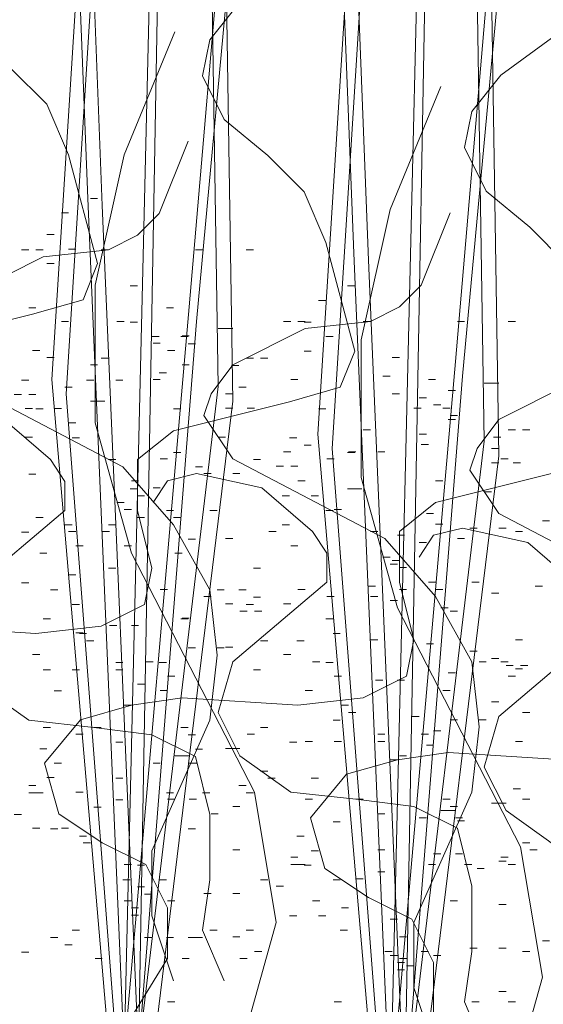
# Model space of a CAD drawing. Units: inches. Extents: x -486.8 to -425.9, y 773.4 to 784.9.
# Drawn here: x -429 to -428.9, y 778.4 to 778.7 of the extents above; entities that cross this region are included whole.
import ezdxf

# ---------------------------------------------------------------- set-up
doc = ezdxf.new("R2010")
doc.units = ezdxf.units.IN
doc.header["$LTSCALE"] = 0.5
doc.header["$MEASUREMENT"] = 0
doc.layers.get('0').update_dxf_attribs({"linetype": 'CONTINUOUS', "plot": 0})
doc.layers.add('ID-0detail', color=226, linetype='CONTINUOUS', lineweight=5)

msp = doc.modelspace()

# ---------------------------------------------------------------- hatches: boundary and pattern name
at = {"layer": 'ID-0detail', "lineweight": 18}
h = msp.add_hatch(dxfattribs=at)
h.set_pattern_fill('EARTH', color=256, scale=0.8, angle=45)
h.set_pattern_definition([(45, (0, 0), (0, 0.2828427124746191), [0.2, -0.2]), (45, (-0.05303300858899108, 0.05303300858899108), (0, 0.2828427124746191), [0.2, -0.2]), (45, (-0.1060660171779822, 0.1060660171779822), (0, 0.2828427124746191), [0.2, -0.2]), (135, (-0.1060660171779821, 0.1414213562373095), (-0.282842712474619, 2.775557561562891e-17), [0.2, -0.2]), (135, (-0.05303300858899107, 0.1944543648263006), (-0.282842712474619, 2.775557561562891e-17), [0.2, -0.2]), (135, (0, 0.2474873734152917), (-0.282842712474619, 2.775557561562891e-17), [0.2, -0.2])])
edge = h.paths.add_edge_path()
edge.add_line((-432.9576768344155, 780.9314119418359), (-432.9876768344155, 780.912055323477))
edge.add_line((-432.9876768344155, 780.912055323477), (-432.9876768344155, 781.5244512347789))
edge.add_line((-432.9876768344155, 781.5244512347789), (-433.3487992044023, 781.5189906970695))
edge.add_line((-433.3487992044023, 781.5189906970695), (-433.3487992044023, 781.0975732033087))
edge.add_line((-433.3487992044023, 781.0975732033087), (-433.9040123944795, 781.0975732033087))
edge.add_line((-433.9040123944795, 781.0975732033087), (-433.9060101677488, 780.8145553234771))
edge.add_arc((-433.4457840580294, 781.0119830275779), 0.50078515394729, 203.2183547898404, 244.5681458623243)
edge.add_arc((-432.753137572885, 782.0712308096145), 1.763114125195539, 239.0139734453978, 254.1443676750115)
edge.add_arc((-433.0668025074344, 781.2230773436265), 0.8643717911982512, 258.7896922080577, 277.2528628579431)
edge.add_line((-432.9576768344155, 780.3656216999298), (-432.9576768344155, 780.9314119418359))
edge = h.paths.add_edge_path()
edge.add_line((-432.9576768344156, 781.5245025603326), (-432.9576768344155, 780.3693321149132))
edge.add_line((-432.9576768344155, 780.3693321149132), (-432.3410101677487, 780.4012219901438))
edge.add_arc((-432.4885153189878, 779.4418693409472), 0.9706262283508661, 49.25505577151148, 81.25894651051311, ccw=False)
edge.add_arc((-411.5470051996328, 800.1949405599936), 28.51530915809542, 224.5875607507567, 226.3186751816647)
edge.add_arc((-437.371701169492, 775.0560358996637), 7.614941299090781, 30.925721523673417, 36.38133218678661, ccw=False)
edge.add_arc((-436.1917121910284, 775.5632500754386), 6.344349142026411, 22.85981466532911, 32.47311569765941, ccw=False)
edge.add_arc((-220.0332611137059, 870.8954610603918), 229.9036564652974, 203.8247979733189, 203.9497227715838)
edge.add_arc((-428.6099503919614, 778.1644347478269), 1.644120396112444, 201.2121519969735, 219.4589250262121)
edge.add_arc((-429.3343813494861, 777.5183864692882), 0.67531476330758, 216.1985721373605, 257.3147761387136)
edge.add_arc((-429.1531300220212, 778.095165094498), 1.278801238583051, 255.0663804352516, 282.7456631216812)
edge.add_arc((-428.2345289234381, 774.3599064475857), 2.568088210617498, 90.55363857397498, 104.3495556084342, ccw=False)
edge.add_arc((-427.7939568014715, 766.4761364909416), 10.46209433099622, 89.53660923886088, 92.54953688176352, ccw=False)
edge.add_arc((-428.0058952849079, 772.3613832941107), 4.586103389077596, 80.09013975999301, 86.29248897598279, ccw=False)
edge.add_arc((-427.1611593813162, 777.0627997190808), 0.1919305861530681, 253.2000758958424, 290.3726888549577)
edge.add_line((-427.0943435010823, 776.8828747679216), (-427.0910101677487, 777.3162245690646))
edge.add_line((-427.0910101677487, 777.3162245690646), (-428.8110101677489, 777.3162245690646))
edge.add_line((-428.8110101677489, 777.3162245690646), (-428.8110101677489, 778.1895553234771))
edge.add_line((-428.8110101677489, 778.1895553234771), (-428.8110101677489, 778.3945553234771))
edge.add_arc((-428.8110101677489, 779.3622713728604), 0.9677160493832844, 252.4584734345487, 270.00000000000335, ccw=False)
edge.add_arc((-428.76551200622, 779.5062092603838), 1.118673653256722, 242.8966202459918, 252.45847343459388, ccw=False)
edge.add_arc((-428.8426706622846, 779.3554499553956), 0.9493165564280768, 223.0106436347563, 242.89662024606838, ccw=False)
edge.add_arc((-431.1838312472674, 777.171469150602), 2.252371286005018, 43.01064363480356, 48.54454478942338)
edge.add_arc((-427.2067198453684, 781.6738243109163), 3.755008932752932, 221.4554552105729, 228.5445447894178, ccw=False)
edge.add_line((-430.0209888328079, 779.1878673218696), (-432.0876629455266, 781.2262219901438))
edge.add_arc((-432.8244981533257, 780.4791497200436), 1.04930600884829, 45.39526127371491, 62.45979791015638)
edge.add_arc((-432.7857039232638, 780.5535452464879), 0.9654031683657466, 62.45979791008502, 76.23503422766306)
edge.add_arc((-432.8512477146906, 780.2859925968122), 1.240867156834488, 76.2350342276182, 93.49240012868275)
edge.add_line((-432.9268365566377, 781.5245553234771), (-432.9576768344156, 781.5245025603326))

# ---------------------------------------------------------------- linework, layer by layer
msp.add_lwpolyline([(-433.6000366248998, 781.523403577935), (-432.9268365566377, 781.5245553234771, -0.0754421035337017), (-432.5559962788599, 781.4912219901438, -0.06017829357383864), (-432.3393296121933, 781.4095553234771, -0.07459599194747932), (-432.0876629455266, 781.2262219901438), (-430.0209888328079, 779.1878673218696, 0.03094185742467347), (-429.6926768344155, 778.8595553234771, -0.02415089272639084), (-429.5368365566378, 778.7078886568104, 0.08698735625832545), (-429.2751768344156, 778.510381712366, 0.04174567994856527), (-429.1026768344155, 778.4395553234771, 0.07668916243945484), (-428.8110101677489, 778.3945553234771)], format="xyb")
for points in [[(-429.0196567842935, 778.421150617249), (-429.0279901176269, 778.6161367283602), (-429.0346428954047, 778.7878033950268), (-429.0379901176269, 778.7878033950268), (-429.0313234509602, 778.6178033950268), (-429.0229901176269, 778.421150617249), (-429.0079901176269, 778.5928172839157), (-428.9913234509602, 778.7878033950268), (-428.987976228738, 778.7878033950268), (-429.0063095620713, 778.5894839505823)], [(-428.9584469368861, 778.4085709929761), (-428.9667802702194, 778.6035571040873), (-428.9734330479972, 778.7752237707539), (-428.9767802702194, 778.7752237707539), (-428.9701136035528, 778.6052237707539), (-428.9617802702194, 778.4085709929761), (-428.9467802702194, 778.5802376596428), (-428.9301136035527, 778.7752237707539), (-428.9267663813305, 778.7752237707539), (-428.9450997146639, 778.5769043263094)], [(-428.9949271247965, 778.5743211750366), (-428.9965937914632, 778.5743211750366)], [(-428.9346567842935, 778.5578172839157), (-428.9363234509602, 778.5578172839157)]]:
    msp.add_lwpolyline(points, close=True, dxfattribs=at)
for points in [[(-428.9246567842935, 778.5544839505824), (-428.9513095620713, 778.5478172839157), (-428.9596567842935, 778.5411506172491), (-428.9596567842935, 778.5294700616935), (-428.9563095620713, 778.5161506172491), (-428.9579901176269, 778.5078172839158), (-428.9679901176269, 778.5028172839158), (-428.9829901176269, 778.5011506172491), (-429.0096567842936, 778.5028172839158), (-429.0213095620713, 778.5011506172491), (-429.0329901176269, 778.4978033950268), (-429.0413234509602, 778.4878033950268), (-429.0379901176269, 778.476150617249), (-429.0279901176269, 778.4694839505823), (-429.0179901176269, 778.4644839505823), (-429.0129901176269, 778.4544700616935), (-429.0129901176269, 778.4428172839157), (-429.0263234509602, 778.421150617249), (-429.0396428954047, 778.5761367283602), (-429.0263234509602, 778.7861367283601)], [(-429.0229901176269, 778.7861367283601), (-429.0363234509602, 778.5728033950269), (-429.0246567842935, 778.421150617249)], [(-429.0229901176269, 778.421150617249), (-429.0163095620713, 778.7011367283602), (-429.0163095620713, 778.7861367283601), (-429.0129901176269, 778.7861367283601), (-429.0146567842935, 778.6978033950269), (-429.0196567842935, 778.421150617249), (-429.0013234509602, 778.5744700616935), (-429.0046567842936, 778.7861367283601), (-429.0013234509602, 778.7861367283601), (-428.997976228738, 778.5711367283602), (-429.0163095620713, 778.421150617249)], [(-428.9651136035528, 778.4085709929761), (-428.9784330479972, 778.5635571040873), (-428.9651136035528, 778.7735571040872), (-428.9617802702194, 778.7735571040872), (-428.9751136035528, 778.560223770754), (-428.9634469368861, 778.4085709929761)], [(-428.9617802702194, 778.4085709929761), (-428.9550997146638, 778.6885571040873), (-428.9550997146638, 778.7735571040872), (-428.9517802702194, 778.7735571040872), (-428.9534469368861, 778.685223770754), (-428.9584469368861, 778.4085709929761), (-428.9401136035528, 778.5618904374206), (-428.9434469368861, 778.7735571040872), (-428.9401136035528, 778.7735571040872), (-428.9367663813305, 778.5585571040873), (-428.9550997146638, 778.4085709929761)], [(-428.9715937914632, 778.6809739528144), (-428.9965937914632, 778.6626406194811), (-429.0032604581299, 778.6543211750367), (-429.0049271247966, 778.6459878417033), (-428.9999271247966, 778.6359739528144), (-428.9899271247965, 778.6276406194811), (-428.9815937914632, 778.6193211750366), (-428.9765937914632, 778.6076545083699), (-428.9699132359077, 778.5826406194811), (-428.9732604581299, 778.5743211750366), (-428.9849271247965, 778.5709878417033), (-429.0115799025743, 778.5643211750366), (-429.0199271247965, 778.55765450837), (-429.0199271247965, 778.5459739528144), (-429.0165799025743, 778.53265450837), (-429.0182604581299, 778.5243211750367), (-429.0282604581299, 778.5193211750367), (-429.0432604581299, 778.51765450837), (-429.0699271247965, 778.5193211750367)], [(-428.9113234509602, 778.6644700616935), (-428.9363234509602, 778.6461367283601), (-428.9429901176269, 778.6378172839158), (-428.9446567842936, 778.6294839505824), (-428.9396567842936, 778.6194700616935), (-428.9296567842935, 778.6111367283602), (-428.9213234509602, 778.6028172839157)], [(-428.9963234509602, 778.421150617249), (-428.987976228738, 778.4511367283602), (-428.992976228738, 778.4811506172491), (-429.0213095620713, 778.5361367283601), (-429.0296428954047, 778.5661367283602), (-429.0296428954047, 778.5978172839157), (-429.0229901176269, 778.6278172839158), (-429.0113095620713, 778.6561367283601)], [(-429.0490803444727, 778.6477930711226), (-429.0407470111393, 778.6394736266781), (-429.0357470111393, 778.6278069600114), (-429.0290664555838, 778.6027930711226), (-429.032413677806, 778.5944736266781), (-429.0440803444727, 778.5911402933448), (-429.0707331222504, 778.5844736266781)], [(-428.9351136035527, 778.4085709929761), (-428.9267663813305, 778.4385571040873), (-428.9317663813305, 778.4685709929762), (-428.9600997146639, 778.5235571040872), (-428.9684330479972, 778.5535571040873), (-428.9684330479972, 778.5852376596428), (-428.9617802702194, 778.6152376596428), (-428.9500997146638, 778.6435571040872)], [(-429.0115799025743, 778.43765450837), (-429.0165799025743, 778.45265450837), (-429.0165799025743, 778.4676406194811), (-429.0032604581299, 778.49765450837), (-429.0015937914632, 778.5126406194811), (-429.0032604581299, 778.52765450837), (-429.0115799025743, 778.54265450837), (-429.0232604581299, 778.5559739528144), (-429.058246569241, 778.5743211750366), (-429.0649271247966, 778.5843211750366), (-429.063246569241, 778.5893072861478), (-429.058246569241, 778.5959739528145), (-429.0415937914632, 778.6043211750366), (-429.0265937914632, 778.6059878417033), (-429.0199271247965, 778.6093211750366), (-429.0149271247965, 778.6143211750366), (-429.0082604581299, 778.6309739528144)], [(-429.0307470111393, 778.6177930711226), (-429.0290664555838, 778.6177930711226)], [(-429.037413677806, 778.6144597377893), (-429.0357470111393, 778.6144597377893)], [(-428.9513095620713, 778.421150617249), (-428.9563095620713, 778.436150617249), (-428.9563095620713, 778.4511367283602), (-428.9429901176269, 778.4811506172491), (-428.9413234509602, 778.4961367283602), (-428.9429901176269, 778.5111506172491), (-428.9513095620713, 778.5261506172491), (-428.9629901176269, 778.5394700616935), (-428.997976228738, 778.5578172839157), (-429.0046567842936, 778.5678172839157), (-429.002976228738, 778.5728033950269), (-428.997976228738, 778.5794700616935), (-428.9813234509602, 778.5878172839157), (-428.9663234509602, 778.5894839505823), (-428.9596567842935, 778.5928172839157), (-428.9546567842935, 778.5978172839157), (-428.9479901176269, 778.6144700616935)], [(-429.0407470111393, 778.6094597377893), (-429.0390803444727, 778.6094597377893)], [(-429.0465937914632, 778.6059878417033), (-429.0449271247965, 778.6059878417033)], [(-429.0432604581299, 778.6059878417033), (-429.0415937914632, 778.6059878417033)], [(-429.0357470111393, 778.606126404456), (-429.0340664555838, 778.606126404456)], [(-429.0282604581299, 778.6059878417033), (-429.0265937914632, 778.6059878417033)], [(-429.0065799025743, 778.6059878417033), (-429.0049271247966, 778.6059878417033)], [(-428.9949271247965, 778.6059878417033), (-428.993246569241, 778.6059878417033)], [(-429.0407470111393, 778.6027930711226), (-429.0390803444727, 778.6027930711226)], [(-428.8900997146638, 778.4085709929761), (-428.8950997146639, 778.4235709929761), (-428.8950997146639, 778.4385571040873), (-428.8817802702195, 778.4685709929762), (-428.8801136035528, 778.4835571040873), (-428.8817802702195, 778.4985709929762), (-428.8900997146638, 778.5135709929762), (-428.9017802702194, 778.5268904374205), (-428.9367663813305, 778.5452376596428), (-428.9434469368861, 778.5552376596428), (-428.9417663813305, 778.560223770754), (-428.9367663813305, 778.5668904374206), (-428.9201136035527, 778.5752376596428), (-428.9051136035528, 778.5769043263094), (-428.8984469368861, 778.5802376596428), (-428.8934469368861, 778.5852376596428), (-428.8867802702194, 778.6018904374206)], [(-429.0215937914632, 778.5976406194811), (-429.0199271247965, 778.5976406194811)], [(-428.9715937914632, 778.5976406194811), (-428.9699132359077, 778.5976406194811)], [(-428.9782604581299, 778.5943072861478), (-428.9765937914632, 778.5943072861478)], [(-429.0449271247965, 778.5926406194811), (-429.0432604581299, 778.5926406194811)], [(-429.0132604581299, 778.5926406194811), (-429.0115799025743, 778.5926406194811)], [(-429.037413677806, 778.5894736266781), (-429.0357470111393, 778.5894736266781)], [(-429.0246567842935, 778.5894839505823), (-429.0229901176269, 778.5894839505823)], [(-428.9863234509602, 778.5894839505823), (-428.9846567842935, 778.5894839505823)], [(-428.9829901176269, 778.5894839505823), (-428.9813234509602, 778.5894839505823)], [(-428.9679901176269, 778.5894839505823), (-428.9663234509602, 778.5894839505823)], [(-428.9463095620713, 778.5894839505823), (-428.9446567842936, 778.5894839505823)], [(-428.9346567842935, 778.5894839505823), (-428.932976228738, 778.5894839505823)], [(-429.0215937914632, 778.5893072861478), (-429.0199271247965, 778.5893072861478)], [(-429.0013234509602, 778.5878172839157), (-428.9996567842936, 778.5878172839157), (-428.997976228738, 778.5878172839157)], [(-428.9815937914632, 778.5893072861478), (-428.9799271247965, 778.5893072861478)], [(-429.0165799025743, 778.5859739528145), (-429.0149271247965, 778.5859739528145)], [(-429.0099271247965, 778.5859739528145), (-429.0082604581299, 778.5859739528145)], [(-429.0096567842936, 778.586150617249), (-429.0079901176269, 778.586150617249)], [(-428.9765937914632, 778.5859739528145), (-428.9749132359076, 778.5859739528145)], [(-429.0440803444727, 778.5828069600115), (-429.0423997889171, 778.5828069600115)], [(-429.0163095620713, 778.5844839505824), (-429.0146567842935, 778.5844839505824)], [(-429.0129901176269, 778.5828172839157), (-429.0113095620713, 778.5828172839157)], [(-429.0082604581299, 778.5843211750366), (-429.0065799025743, 778.5843211750366)], [(-428.9815937914632, 778.5826406194811), (-428.9799271247965, 778.5826406194811)], [(-429.0407470111393, 778.5811402933448), (-429.0390803444727, 778.5811402933448)], [(-429.0282604581299, 778.5809878417033), (-429.0265937914632, 778.5809878417033)], [(-428.9949271247965, 778.5809878417033), (-428.993246569241, 778.5809878417033)], [(-428.9915937914632, 778.5809878417033), (-428.9899271247965, 778.5809878417033)], [(-428.9613234509602, 778.5811367283602), (-428.9596567842935, 778.5811367283602)], [(-429.0307470111393, 778.5794736266781), (-429.0290664555838, 778.5794736266781)], [(-429.0096567842936, 778.5794700616935), (-429.0079901176269, 778.5794700616935)], [(-428.998246569241, 778.5793072861478), (-428.9965937914632, 778.5793072861478)], [(-429.0465937914632, 778.5759739528144), (-429.0449271247965, 778.5759739528144)], [(-429.0315937914632, 778.5759739528144), (-429.0299132359077, 778.5759739528144)], [(-429.0249132359077, 778.5759739528144), (-429.0232604581299, 778.5759739528144)], [(-429.0163095620713, 778.5761367283602), (-429.0146567842935, 778.5761367283602)], [(-429.0149271247965, 778.57765450837), (-429.0132604581299, 778.57765450837)], [(-428.9846567842935, 778.5761367283602), (-428.9829901176269, 778.5761367283602)], [(-428.9634469368861, 778.5769043263094), (-428.9617802702194, 778.5769043263094)], [(-428.9529901176269, 778.5761367283602), (-428.9513095620713, 778.5761367283602)], [(-429.0365937914632, 778.5743211750366), (-429.0349132359077, 778.5743211750366)], [(-428.9484469368861, 778.5735709929761), (-428.9467802702194, 778.5735709929761)], [(-428.9401136035528, 778.5752376596428), (-428.9384469368861, 778.5752376596428), (-428.9367663813305, 778.5752376596428)], [(-429.048246569241, 778.57265450837), (-429.0465937914632, 778.57265450837)], [(-429.0449271247965, 778.57265450837), (-429.0432604581299, 778.57265450837)], [(-428.9996567842936, 778.5728033950269), (-428.997976228738, 778.5728033950269)], [(-428.9613234509602, 778.5728033950269), (-428.9596567842935, 778.5728033950269)], [(-428.9550997146638, 778.5719043263094), (-428.9534469368861, 778.5719043263094)], [(-428.9999271247966, 778.43765450837), (-429.0049271247966, 778.4493211750366), (-429.0032604581299, 778.4609739528145), (-429.0032604581299, 778.4759878417033), (-429.0065799025743, 778.4893211750366), (-429.0165799025743, 778.4943211750366), (-429.0299132359077, 778.4959739528144), (-429.0449271247965, 778.49765450837), (-429.0565937914632, 778.5059739528144), (-429.0615937914632, 778.5159878417033), (-429.058246569241, 778.52765450837), (-429.0365937914632, 778.5459739528144), (-429.0365937914632, 778.552640619481), (-429.0399132359076, 778.55765450837), (-429.0515937914632, 778.56765450837), (-429.0665799025743, 778.5709878417033), (-429.0732604581299, 778.5693211750366), (-429.0765799025743, 778.5643211750366)], [(-429.0457470111393, 778.5694597377892), (-429.0440803444727, 778.5694597377892)], [(-429.0432604581299, 778.5693211750366), (-429.0415937914632, 778.5693211750366)], [(-429.0390803444727, 778.5694597377892), (-429.037413677806, 778.5694597377892)], [(-429.0307470111393, 778.5711264044559), (-429.0290664555838, 778.5711264044559), (-429.027413677806, 778.5711264044559)], [(-429.0115799025743, 778.5693211750366), (-429.0099271247965, 778.5693211750366)], [(-428.9996567842936, 778.5694700616936), (-428.997976228738, 778.5694700616936)], [(-428.9946567842935, 778.5694700616936), (-428.992976228738, 778.5694700616936)], [(-428.9782604581299, 778.5693211750366), (-428.9765937914632, 778.5693211750366)], [(-428.9563095620713, 778.5694700616936), (-428.9546567842935, 778.5694700616936)], [(-428.9517802702194, 778.5702376596428), (-428.9500997146638, 778.5702376596428)], [(-428.9496567842936, 778.5694700616936), (-428.9479901176269, 778.5694700616936)], [(-428.9484469368861, 778.5668904374206), (-428.9467802702194, 778.5668904374206)], [(-428.9479901176269, 778.5678172839157), (-428.9463095620713, 778.5678172839157)], [(-429.0357470111393, 778.5661264044559), (-429.0340664555838, 778.5661264044559)], [(-428.9679901176269, 778.5644839505824), (-428.9663234509602, 778.5644839505824)], [(-428.9346567842935, 778.5644839505824), (-428.932976228738, 778.5644839505824)], [(-428.9313234509602, 778.5644839505824), (-428.9296567842935, 778.5644839505824)], [(-429.0457470111393, 778.5628069600115), (-429.0440803444727, 778.5628069600115)], [(-429.0349132359077, 778.56265450837), (-429.0332604581299, 778.56265450837)], [(-429.0013234509602, 778.5628033950269), (-428.9996567842936, 778.5628033950269)], [(-428.9849271247965, 778.56265450837), (-428.983246569241, 778.56265450837)], [(-428.9550997146638, 778.5635571040873), (-428.9534469368861, 778.5635571040873)], [(-428.937976228738, 778.5628033950269), (-428.9363234509602, 778.5628033950269)], [(-428.9815937914632, 778.5609878417033), (-428.9799271247965, 778.5609878417033)], [(-428.9546567842935, 778.561150617249), (-428.9529901176269, 778.561150617249)], [(-428.9384469368861, 778.560223770754), (-428.9367663813305, 778.560223770754)], [(-429.0265937914632, 778.55765450837), (-429.0249132359077, 778.55765450837)], [(-429.0146567842935, 778.5578172839157), (-429.0129901176269, 778.5578172839157)], [(-429.0115799025743, 778.5593211750366), (-429.0099271247965, 778.5593211750366)], [(-428.993246569241, 778.55765450837), (-428.9915937914632, 778.55765450837)], [(-428.9863234509602, 778.5594700616934), (-428.9846567842935, 778.5594700616934)], [(-428.9763234509602, 778.5578172839157), (-428.9746428954047, 778.5578172839157)], [(-428.9715937914632, 778.5593211750366), (-428.9699132359077, 778.5593211750366)], [(-428.9713234509602, 778.5594700616934), (-428.9696428954047, 778.5594700616934)], [(-428.9646428954047, 778.5594700616934), (-428.9629901176269, 778.5594700616934)], [(-429.0065799025743, 778.5559739528144), (-429.0049271247966, 778.5559739528144)], [(-428.987976228738, 778.556150617249), (-428.9863234509602, 778.556150617249)], [(-428.9846567842935, 778.556150617249), (-428.9829901176269, 778.556150617249)], [(-428.9384469368861, 778.5568904374206), (-428.9367663813305, 778.5568904374206)], [(-428.9334469368861, 778.5568904374206), (-428.9317663813305, 778.5568904374206)], [(-429.0449271247965, 778.5543072861477), (-429.0432604581299, 778.5543072861477)], [(-428.9396567842936, 778.421150617249), (-428.9446567842936, 778.4328172839157), (-428.9429901176269, 778.4444700616936), (-428.9429901176269, 778.4594839505824), (-428.9463095620713, 778.4728172839157), (-428.9563095620713, 778.4778172839157), (-428.9696428954047, 778.4794700616935), (-428.9846567842935, 778.4811506172491), (-428.9963234509602, 778.4894700616935), (-429.0013234509602, 778.4994839505824), (-428.997976228738, 778.5111506172491), (-428.9763234509602, 778.5294700616935), (-428.9763234509602, 778.5361367283601), (-428.9796428954047, 778.5411506172491), (-428.9913234509602, 778.551150617249), (-429.0063095620713, 778.5544839505824), (-429.0129901176269, 778.5528172839157), (-429.0163095620713, 778.5478172839157)], [(-429.0046567842936, 778.5544839505824), (-429.002976228738, 778.5544839505824)], [(-428.997976228738, 778.5544839505824), (-428.9963234509602, 778.5544839505824)], [(-429.0215937914632, 778.5509739528144), (-429.0199271247965, 778.5509739528144)], [(-429.0213095620713, 778.5528172839157), (-429.0196567842935, 778.5528172839157)], [(-429.0163095620713, 778.551150617249), (-429.0146567842935, 778.551150617249)], [(-428.9829901176269, 778.5528172839157), (-428.9813234509602, 778.5528172839157)], [(-428.9715937914632, 778.5509739528144), (-428.9699132359077, 778.5509739528144), (-428.9682604581299, 778.5509739528144)], [(-428.9513095620713, 778.5528172839157), (-428.9496567842936, 778.5528172839157)], [(-429.0199271247965, 778.5493072861477), (-429.0182604581299, 778.5493072861477)], [(-428.9865937914632, 778.5493072861477), (-428.9849271247965, 778.5493072861477)], [(-428.9799271247965, 778.5493072861477), (-428.9782604581299, 778.5493072861477)], [(-428.9401136035528, 778.550223770754), (-428.9384469368861, 778.550223770754)], [(-429.0246567842935, 778.5478172839157), (-429.0229901176269, 778.5478172839157)], [(-429.0432604581299, 778.5443072861477), (-429.0415937914632, 778.5443072861477)], [(-429.0229901176269, 778.546150617249), (-429.0213095620713, 778.546150617249)], [(-429.0199271247965, 778.5443072861477), (-429.0182604581299, 778.5443072861477)], [(-429.0132604581299, 778.5459739528144), (-429.0115799025743, 778.5459739528144)], [(-429.0115799025743, 778.5443072861477), (-429.0099271247965, 778.5443072861477)], [(-429.0032604581299, 778.5459739528144), (-429.0015937914632, 778.5459739528144)], [(-428.9765937914632, 778.5459739528144), (-428.9749132359076, 778.5459739528144)], [(-428.9746428954047, 778.546150617249), (-428.9729901176269, 778.546150617249)], [(-428.9534469368861, 778.5452376596428), (-428.9517802702194, 778.5452376596428)], [(-429.0365937914632, 778.54265450837), (-429.0349132359077, 778.54265450837)], [(-429.0265937914632, 778.54265450837), (-429.0249132359077, 778.54265450837)], [(-428.9865937914632, 778.54265450837), (-428.9849271247965, 778.54265450837)], [(-428.8784469368861, 778.4085709929761), (-428.8834469368861, 778.4202376596428), (-428.8817802702195, 778.4318904374206), (-428.8817802702195, 778.4469043263094), (-428.8850997146639, 778.4602376596428), (-428.8950997146639, 778.4652376596428), (-428.9084330479972, 778.4668904374206), (-428.9234469368861, 778.4685709929762), (-428.9351136035527, 778.4768904374206), (-428.9401136035528, 778.4869043263095), (-428.9367663813305, 778.4985709929762), (-428.9151136035528, 778.5168904374206), (-428.9151136035528, 778.5235571040872), (-428.9184330479972, 778.5285709929761), (-428.9301136035527, 778.5385709929761), (-428.9450997146639, 778.5419043263095), (-428.9517802702194, 778.5402376596428), (-428.9550997146638, 778.5352376596428)], [(-428.9513095620713, 778.5428172839157), (-428.9496567842936, 778.5428172839157)], [(-428.9434469368861, 778.5419043263095), (-428.9417663813305, 778.5419043263095)], [(-428.9367663813305, 778.5419043263095), (-428.9351136035527, 778.5419043263095)], [(-428.9267663813305, 778.5435709929761), (-428.9251136035527, 778.5435709929761)], [(-429.0465937914632, 778.5409739528144), (-429.0449271247965, 778.5409739528144)], [(-429.0357470111393, 778.5411402933448), (-429.0340664555838, 778.5411402933448)], [(-429.0279901176269, 778.5411506172491), (-429.0263234509602, 778.5411506172491)], [(-428.9896567842935, 778.5411506172491), (-428.987976228738, 778.5411506172491)], [(-428.9663234509602, 778.5411506172491), (-428.9646428954047, 778.5411506172491)], [(-428.9600997146639, 778.5402376596428), (-428.9584469368861, 778.5402376596428)], [(-428.932976228738, 778.5411506172491), (-428.9313234509602, 778.5411506172491)], [(-429.0340664555838, 778.5378069600115), (-429.032413677806, 778.5378069600115)], [(-429.0229901176269, 778.5378033950268), (-429.0213095620713, 778.5378033950268)], [(-429.0082604581299, 778.5393211750367), (-429.0065799025743, 778.5393211750367)], [(-428.9996567842936, 778.5394700616935), (-428.997976228738, 778.5394700616935)], [(-428.9846567842935, 778.5378033950268), (-428.9829901176269, 778.5378033950268)], [(-428.9550997146638, 778.5385709929761), (-428.9534469368861, 778.5385709929761)], [(-428.9463095620713, 778.5394700616935), (-428.9446567842936, 778.5394700616935)], [(-429.0423997889171, 778.5361402933448), (-429.0407470111393, 778.5361402933448)], [(-429.0113095620713, 778.5361367283601), (-429.0096567842936, 778.5361367283601)], [(-428.9634469368861, 778.5352376596428), (-428.9617802702194, 778.5352376596428)], [(-428.9617802702194, 778.5335709929761), (-428.9600997146639, 778.5335709929761)], [(-428.9613234509602, 778.5344700616935), (-428.9596567842935, 778.5344700616935)], [(-428.9596567842935, 778.5328033950268), (-428.9579901176269, 778.5328033950268)], [(-429.0357470111393, 778.5311264044559), (-429.0340664555838, 778.5311264044559)], [(-429.0265937914632, 778.53265450837), (-429.0249132359077, 778.53265450837)], [(-428.993246569241, 778.53265450837), (-428.9915937914632, 778.53265450837)], [(-429.0465937914632, 778.5293211750367), (-429.0449271247965, 778.5293211750367)], [(-428.9667802702194, 778.5285709929761), (-428.9651136035528, 778.5285709929761)], [(-428.9529901176269, 778.5294700616935), (-428.9513095620713, 778.5294700616935)], [(-428.9429901176269, 778.5294700616935), (-428.9413234509602, 778.5294700616935)], [(-428.9284469368861, 778.5285709929761), (-428.9267663813305, 778.5285709929761)], [(-429.0399132359076, 778.52765450837), (-429.0382604581299, 778.52765450837)], [(-429.0146567842935, 778.5278033950268), (-429.0129901176269, 778.5278033950268)], [(-429.0046567842936, 778.5261506172491), (-429.002976228738, 778.5261506172491)], [(-429.0015937914632, 778.52765450837), (-428.9999271247966, 778.52765450837)], [(-428.9965937914632, 778.52765450837), (-428.9949271247965, 778.52765450837)], [(-428.993246569241, 778.5259878417033), (-428.9915937914632, 778.5259878417033)], [(-428.9829901176269, 778.5278033950268), (-428.9813234509602, 778.5278033950268)], [(-428.9763234509602, 778.5261506172491), (-428.9746428954047, 778.5261506172491)], [(-428.9663234509602, 778.5261506172491), (-428.9646428954047, 778.5261506172491)], [(-428.9596567842935, 778.5278033950268), (-428.9579901176269, 778.5278033950268)], [(-428.9513095620713, 778.5278033950268), (-428.9496567842936, 778.5278033950268)], [(-428.9384469368861, 778.5268904374205), (-428.9367663813305, 778.5268904374205)], [(-429.0349132359077, 778.5243211750367), (-429.0332604581299, 778.5243211750367)], [(-428.9996567842936, 778.5244700616935), (-428.997976228738, 778.5244700616935)], [(-428.9949271247965, 778.5243211750367), (-428.993246569241, 778.5243211750367)], [(-428.9863234509602, 778.5244700616935), (-428.9846567842935, 778.5244700616935)], [(-428.9617802702194, 778.5252237707539), (-428.9600997146639, 778.5252237707539)], [(-428.9963234509602, 778.5228172839157), (-428.9946567842935, 778.5228172839157)], [(-428.992976228738, 778.5228172839157), (-428.9913234509602, 778.5228172839157)], [(-428.9500997146638, 778.5235571040872), (-428.9484469368861, 778.5235571040872)], [(-428.9479901176269, 778.5228172839157), (-428.9463095620713, 778.5228172839157)], [(-429.0415937914632, 778.5209878417033), (-429.0399132359076, 778.5209878417033)], [(-429.0263234509602, 778.5194839505824), (-429.0246567842935, 778.5194839505824)], [(-429.0213095620713, 778.5194839505824), (-429.0196567842935, 778.5194839505824)], [(-429.0099271247965, 778.5209878417033), (-429.0082604581299, 778.5209878417033)], [(-429.0096567842936, 778.5211367283601), (-429.0079901176269, 778.5211367283601)], [(-428.9765937914632, 778.5209878417033), (-428.9749132359076, 778.5209878417033)], [(-429.0340664555838, 778.5178069600115), (-429.032413677806, 778.5178069600115)], [(-429.0332604581299, 778.51765450837), (-429.0315937914632, 778.51765450837)], [(-428.9749132359076, 778.51765450837), (-428.9732604581299, 778.51765450837)], [(-429.0315937914632, 778.5159878417033), (-429.0299132359077, 778.5159878417033)], [(-428.9915937914632, 778.5159878417033), (-428.9899271247965, 778.5159878417033)], [(-428.983246569241, 778.5159878417033), (-428.9815937914632, 778.5159878417033)], [(-428.9663234509602, 778.5161506172491), (-428.9646428954047, 778.5161506172491)], [(-428.9534469368861, 778.5152237707539), (-428.9517802702194, 778.5152237707539)], [(-428.932976228738, 778.5161506172491), (-428.9313234509602, 778.5161506172491)], [(-429.0440803444727, 778.5128069600114), (-429.0423997889171, 778.5128069600114)], [(-429.0082604581299, 778.5143072861478), (-429.0065799025743, 778.5143072861478)], [(-429.0015937914632, 778.5143072861478), (-428.9999271247966, 778.5143072861478)], [(-428.9996567842936, 778.5144839505824), (-428.997976228738, 778.5144839505824)], [(-428.9863234509602, 778.5128172839158), (-428.9846567842935, 778.5128172839158)], [(-428.9434469368861, 778.5135709929762), (-428.9417663813305, 778.5135709929762)], [(-429.0249132359077, 778.5109739528144), (-429.0232604581299, 778.5109739528144)], [(-429.0179901176269, 778.5111506172491), (-429.0163095620713, 778.5111506172491)], [(-429.0149271247965, 778.5109739528144), (-429.0132604581299, 778.5109739528144)], [(-428.9796428954047, 778.5111506172491), (-428.9779901176269, 778.5111506172491)], [(-428.9765937914632, 778.5109739528144), (-428.9749132359076, 778.5109739528144)], [(-428.9413234509602, 778.5111506172491), (-428.9396567842936, 778.5111506172491)], [(-428.9384469368861, 778.5118904374206), (-428.9367663813305, 778.5118904374206)], [(-428.9363234509602, 778.5111506172491), (-428.9346567842935, 778.5111506172491)], [(-428.9351136035527, 778.5102376596428), (-428.9334469368861, 778.5102376596428)], [(-428.9317663813305, 778.5102376596428), (-428.9301136035527, 778.5102376596428)], [(-429.0415937914632, 778.5093072861478), (-429.0399132359076, 778.5093072861478)], [(-429.0349132359077, 778.5093072861478), (-429.0332604581299, 778.5093072861478)], [(-429.0249132359077, 778.5093072861478), (-429.0232604581299, 778.5093072861478)], [(-429.0129901176269, 778.5078172839158), (-429.0113095620713, 778.5078172839158)], [(-428.993246569241, 778.5093072861478), (-428.9915937914632, 778.5093072861478)], [(-428.9746428954047, 778.5078172839158), (-428.9729901176269, 778.5078172839158)], [(-428.9484469368861, 778.5085571040872), (-428.9467802702194, 778.5085571040872)], [(-428.9346567842935, 778.5078172839158), (-428.932976228738, 778.5078172839158)], [(-428.932976228738, 778.5094839505824), (-428.9313234509602, 778.5094839505824)], [(-429.0199271247965, 778.5059739528144), (-429.0182604581299, 778.5059739528144)], [(-428.9651136035528, 778.5069043263095), (-428.9634469368861, 778.5069043263095)], [(-428.9600997146639, 778.5069043263095), (-428.9584469368861, 778.5069043263095)], [(-429.0390803444727, 778.5044736266781), (-429.037413677806, 778.5044736266781)], [(-429.0146567842935, 778.5044839505824), (-429.0129901176269, 778.5044839505824)], [(-428.9813234509602, 778.5044839505824), (-428.9796428954047, 778.5044839505824)], [(-428.9496567842936, 778.5044839505824), (-428.9479901176269, 778.5044839505824)], [(-429.0229901176269, 778.5011506172491), (-429.0213095620713, 778.5011506172491)], [(-428.9729901176269, 778.5011506172491), (-428.9713234509602, 778.5011506172491)], [(-428.9384469368861, 778.5019043263095), (-428.9367663813305, 778.5019043263095)], [(-428.9713234509602, 778.4994839505824), (-428.9696428954047, 778.4994839505824)], [(-428.9313234509602, 778.4994839505824), (-428.9296567842935, 778.4994839505824)], [(-428.9749132359076, 778.49765450837), (-428.9732604581299, 778.49765450837)], [(-428.9567802702194, 778.4985709929762), (-428.9550997146638, 778.4985709929762)], [(-428.9479901176269, 778.4978033950268), (-428.9463095620713, 778.4978033950268)], [(-428.9413234509602, 778.4978033950268), (-428.9396567842936, 778.4978033950268)], [(-429.0415937914632, 778.4959739528144), (-429.0399132359076, 778.4959739528144)], [(-429.0340664555838, 778.4944736266781), (-429.032413677806, 778.4944736266781)], [(-429.0299132359077, 778.4959739528144), (-429.0282604581299, 778.4959739528144)], [(-429.0099271247965, 778.4959739528144), (-429.0082604581299, 778.4959739528144)], [(-429.0082604581299, 778.4943211750366), (-429.0065799025743, 778.4943211750366)], [(-428.9946567842935, 778.4944700616935), (-428.992976228738, 778.4944700616935)], [(-428.9915937914632, 778.4959739528144), (-428.9899271247965, 778.4959739528144)], [(-428.9646428954047, 778.4944700616935), (-428.9629901176269, 778.4944700616935)], [(-428.9546567842935, 778.4944700616935), (-428.9529901176269, 778.4944700616935)], [(-428.9517802702194, 778.4952376596428), (-428.9500997146638, 778.4952376596428)], [(-429.0249132359077, 778.4926545083699), (-429.0232604581299, 778.4926545083699)], [(-428.9849271247965, 778.4926545083699), (-428.983246569241, 778.4926545083699)], [(-428.9813234509602, 778.4928033950268), (-428.9796428954047, 778.4928033950268)], [(-428.9746428954047, 778.4928033950268), (-428.9729901176269, 778.4928033950268)], [(-428.9646428954047, 778.4928033950268), (-428.9629901176269, 778.4928033950268)], [(-428.932976228738, 778.4928033950268), (-428.9313234509602, 778.4928033950268)], [(-429.0423997889171, 778.4911264044559), (-429.0407470111393, 778.4911264044559)], [(-429.0065799025743, 778.4909878417033), (-429.0049271247966, 778.4909878417033)], [(-428.9996567842936, 778.4911367283602), (-428.997976228738, 778.4911367283602), (-428.9963234509602, 778.4911367283602)], [(-428.9217802702194, 778.4885709929762), (-428.9484469368861, 778.4902376596428), (-428.9600997146639, 778.4885709929762), (-428.9717802702194, 778.4852237707539), (-428.9801136035528, 778.4752237707539), (-428.9767802702194, 778.4635709929761), (-428.9667802702194, 778.4569043263094), (-428.9567802702194, 778.4519043263094), (-428.9517802702194, 778.4418904374206), (-428.9517802702194, 778.4302376596428)], [(-428.9534469368861, 778.4919043263095), (-428.9517802702194, 778.4919043263095)], [(-429.0390803444727, 778.4877930711226), (-429.037413677806, 778.4877930711226)], [(-429.0163095620713, 778.4878033950268), (-429.0146567842935, 778.4878033950268)], [(-429.0113095620713, 778.4894700616935), (-429.0096567842936, 778.4894700616935), (-429.0079901176269, 778.4894700616935)], [(-429.0079901176269, 778.4878033950268), (-429.0063095620713, 778.4878033950268)], [(-428.9617802702194, 778.4885709929762), (-428.9600997146639, 778.4885709929762)], [(-428.9596567842935, 778.4894700616935), (-428.9579901176269, 778.4894700616935)], [(-428.9915937914632, 778.4859878417033), (-428.9899271247965, 778.4859878417033)], [(-429.0407470111393, 778.4844597377893), (-429.0390803444727, 778.4844597377893)], [(-429.0249132359077, 778.4843211750366), (-429.0232604581299, 778.4843211750366)], [(-428.9899271247965, 778.4843211750366), (-428.988246569241, 778.4843211750366)], [(-428.9799271247965, 778.4843211750366), (-428.9782604581299, 778.4843211750366)], [(-429.0449271247965, 778.4826545083699), (-429.0432604581299, 778.4826545083699)], [(-429.0449271247965, 778.4809878417033), (-429.0432604581299, 778.4809878417033), (-429.0415937914632, 778.4809878417033)], [(-429.0340664555838, 778.481126404456), (-429.032413677806, 778.481126404456)], [(-429.0132604581299, 778.4809878417033), (-429.0115799025743, 778.4809878417033)], [(-429.0049271247966, 778.4809878417033), (-429.0032604581299, 778.4809878417033)], [(-428.9965937914632, 778.4826545083699), (-428.9949271247965, 778.4826545083699)], [(-428.9949271247965, 778.4809878417033), (-428.993246569241, 778.4809878417033)], [(-428.9334469368861, 778.4818904374206), (-428.9317663813305, 778.4818904374206)], [(-429.0249132359077, 778.4793211750366), (-429.0232604581299, 778.4793211750366)], [(-429.0129901176269, 778.4794700616935), (-429.0113095620713, 778.4794700616935)], [(-429.0079901176269, 778.4794700616935), (-429.0063095620713, 778.4794700616935)], [(-428.9813234509602, 778.4794700616935), (-428.9796428954047, 778.4794700616935)], [(-428.9696428954047, 778.4794700616935), (-428.9679901176269, 778.4794700616935)], [(-428.9496567842936, 778.4794700616935), (-428.9479901176269, 778.4794700616935)], [(-428.9384469368861, 778.4785571040873), (-428.9367663813305, 778.4785571040873), (-428.9351136035527, 778.4785571040873)], [(-428.9313234509602, 778.4794700616935), (-428.9296567842935, 778.4794700616935)], [(-429.0299132359077, 778.4776545083699), (-429.0282604581299, 778.4776545083699)], [(-429.002976228738, 778.476150617249), (-429.0013234509602, 778.476150617249)], [(-428.997976228738, 778.4778172839157), (-428.9963234509602, 778.4778172839157)], [(-428.9646428954047, 778.476150617249), (-428.9629901176269, 778.476150617249)], [(-428.9500997146638, 778.4768904374206), (-428.9484469368861, 778.4768904374206), (-428.9467802702194, 778.4768904374206)], [(-428.9479901176269, 778.4778172839157), (-428.9463095620713, 778.4778172839157)], [(-429.048246569241, 778.4759878417033), (-429.0465937914632, 778.4759878417033)], [(-428.9749132359076, 778.4743211750366), (-428.9732604581299, 778.4743211750366)], [(-428.9550997146638, 778.4752237707539), (-428.9534469368861, 778.4752237707539)], [(-428.9467802702194, 778.4752237707539), (-428.9450997146639, 778.4752237707539)], [(-428.9463095620713, 778.4744839505823), (-428.9446567842936, 778.4744839505823)], [(-429.0440803444727, 778.4728069600114), (-429.0423997889171, 778.4728069600114)], [(-429.0399132359076, 778.4726406194811), (-429.0382604581299, 778.4726406194811)], [(-429.037413677806, 778.4728069600114), (-429.0357470111393, 778.4728069600114)], [(-429.0082604581299, 778.4726406194811), (-429.0065799025743, 778.4726406194811)], [(-429.0332604581299, 778.4709739528145), (-429.0315937914632, 778.4709739528145)], [(-429.032413677806, 778.4694736266781), (-429.0307470111393, 778.4694736266781)], [(-428.983246569241, 778.4709739528145), (-428.9815937914632, 778.4709739528145)], [(-428.9313234509602, 778.4694839505823), (-428.9296567842935, 778.4694839505823)], [(-428.997976228738, 778.4678172839157), (-428.9963234509602, 778.4678172839157)], [(-428.9799271247965, 778.4676406194811), (-428.9782604581299, 778.4676406194811)], [(-428.9646428954047, 778.4678172839157), (-428.9629901176269, 778.4678172839157)], [(-428.9296567842935, 778.4678172839157), (-428.927976228738, 778.4678172839157)], [(-428.9846567842935, 778.466150617249), (-428.9829901176269, 778.466150617249)], [(-428.9517802702194, 778.4668904374206), (-428.9500997146638, 778.4668904374206)], [(-428.9467802702194, 778.4668904374206), (-428.9450997146639, 778.4668904374206)], [(-428.9367663813305, 778.4652376596428), (-428.9351136035527, 778.4652376596428)], [(-428.9363234509602, 778.466150617249), (-428.9346567842935, 778.466150617249)], [(-429.0229901176269, 778.4644839505823), (-429.0213095620713, 778.4644839505823)], [(-429.0199271247965, 778.4643072861478), (-429.0182604581299, 778.4643072861478)], [(-428.9846567842935, 778.4644839505823), (-428.9829901176269, 778.4644839505823), (-428.9813234509602, 778.4644839505823)], [(-428.9815937914632, 778.4643072861478), (-428.9799271247965, 778.4643072861478)], [(-428.9646428954047, 778.4628172839157), (-428.9629901176269, 778.4628172839157)], [(-428.9529901176269, 778.4644839505823), (-428.9513095620713, 778.4644839505823)], [(-428.9446567842936, 778.4644839505823), (-428.9429901176269, 778.4644839505823)], [(-428.9417663813305, 778.4635709929761), (-428.9401136035528, 778.4635709929761)], [(-428.9346567842935, 778.4644839505823), (-428.932976228738, 778.4644839505823)], [(-429.0232604581299, 778.4609739528145), (-429.0215937914632, 778.4609739528145)], [(-429.0149271247965, 778.4609739528145), (-429.0132604581299, 778.4609739528145)], [(-428.9915937914632, 778.4609739528145), (-428.9899271247965, 778.4609739528145)], [(-428.9749132359076, 778.4609739528145), (-428.9732604581299, 778.4609739528145)], [(-428.9696428954047, 778.461150617249), (-428.9679901176269, 778.461150617249)], [(-429.0199271247965, 778.4593211750366), (-429.0182604581299, 778.4593211750366)], [(-428.987976228738, 778.4594839505824), (-428.9863234509602, 778.4594839505824)], [(-429.0229901176269, 778.4561367283602), (-429.0213095620713, 778.4561367283602)], [(-429.0182604581299, 778.4576406194811), (-429.0165799025743, 778.4576406194811)], [(-429.0129901176269, 778.4561367283602), (-429.0113095620713, 778.4561367283602)], [(-429.0046567842936, 778.4578172839157), (-429.002976228738, 778.4578172839157)], [(-428.997976228738, 778.4578172839157), (-428.9963234509602, 778.4578172839157)], [(-428.9796428954047, 778.4561367283602), (-428.9779901176269, 778.4561367283602)], [(-428.9479901176269, 778.4561367283602), (-428.9463095620713, 778.4561367283602)], [(-429.0213095620713, 778.4544700616935), (-429.0196567842935, 778.4544700616935)], [(-428.9729901176269, 778.4544700616935), (-428.9713234509602, 778.4544700616935)], [(-428.9367663813305, 778.4552376596428), (-428.9351136035527, 778.4552376596428)], [(-429.0213095620713, 778.4528033950269), (-429.0196567842935, 778.4528033950269)], [(-428.9849271247965, 778.45265450837), (-428.983246569241, 778.45265450837)], [(-428.9782604581299, 778.45265450837), (-428.9765937914632, 778.45265450837)], [(-428.9617802702194, 778.4519043263094), (-428.9600997146639, 778.4519043263094)], [(-429.0349132359077, 778.4493211750366), (-429.0332604581299, 778.4493211750366)], [(-429.0032604581299, 778.4493211750366), (-429.0015937914632, 778.4493211750366)], [(-428.9949271247965, 778.4493211750366), (-428.993246569241, 778.4493211750366)], [(-428.9732604581299, 778.4493211750366), (-428.9715937914632, 778.4493211750366)], [(-429.0399132359076, 778.44765450837), (-429.0382604581299, 778.44765450837)], [(-429.0182604581299, 778.44765450837), (-429.0165799025743, 778.44765450837)], [(-429.0132604581299, 778.44765450837), (-429.0115799025743, 778.44765450837)], [(-429.0082604581299, 778.44765450837), (-429.0065799025743, 778.44765450837), (-429.0049271247966, 778.44765450837)], [(-428.997976228738, 778.4478033950269), (-428.9963234509602, 778.4478033950269)], [(-428.9596567842935, 778.4478033950269), (-428.9579901176269, 778.4478033950269)], [(-428.9267663813305, 778.4469043263094), (-428.9251136035527, 778.4469043263094)], [(-429.0365937914632, 778.4459878417033), (-429.0349132359077, 778.4459878417033)], [(-428.992976228738, 778.4444700616936), (-428.9913234509602, 778.4444700616936)], [(-428.9629901176269, 778.4444700616936), (-428.9613234509602, 778.4444700616936)], [(-428.9546567842935, 778.4444700616936), (-428.9529901176269, 778.4444700616936)], [(-428.9434469368861, 778.4452376596428), (-428.9417663813305, 778.4452376596428)], [(-428.9367663813305, 778.4452376596428), (-428.9351136035527, 778.4452376596428)], [(-428.9313234509602, 778.4444700616936), (-428.9296567842935, 778.4444700616936)], [(-429.0465937914632, 778.4443211750366), (-429.0449271247965, 778.4443211750366)], [(-429.0296428954047, 778.4428172839157), (-429.0279901176269, 778.4428172839157)], [(-429.0096567842936, 778.4428172839157), (-429.0079901176269, 778.4428172839157)], [(-428.9963234509602, 778.4428172839157), (-428.9946567842935, 778.4428172839157)], [(-428.9617802702194, 778.4435571040873), (-428.9600997146639, 778.4435571040873)], [(-428.9596567842935, 778.4428172839157), (-428.9579901176269, 778.4428172839157)], [(-428.9517802702194, 778.4435571040873), (-428.9500997146638, 778.4435571040873)], [(-428.9600997146639, 778.4418904374206), (-428.9584469368861, 778.4418904374206)], [(-428.9600997146639, 778.440223770754), (-428.9584469368861, 778.440223770754)], [(-428.9579901176269, 778.4411367283602), (-428.9563095620713, 778.4411367283602)], [(-428.9367663813305, 778.435223770754), (-428.9351136035527, 778.435223770754)], [(-429.0129901176269, 778.4328172839157), (-429.0113095620713, 778.4328172839157)], [(-428.9746428954047, 778.4328172839157), (-428.9729901176269, 778.4328172839157)], [(-428.9429901176269, 778.4328172839157), (-428.9413234509602, 778.4328172839157)], [(-428.9346567842935, 778.4328172839157), (-428.932976228738, 778.4328172839157)]]:
    msp.add_lwpolyline(points, dxfattribs=at)

doc.saveas('drawing.dxf')
